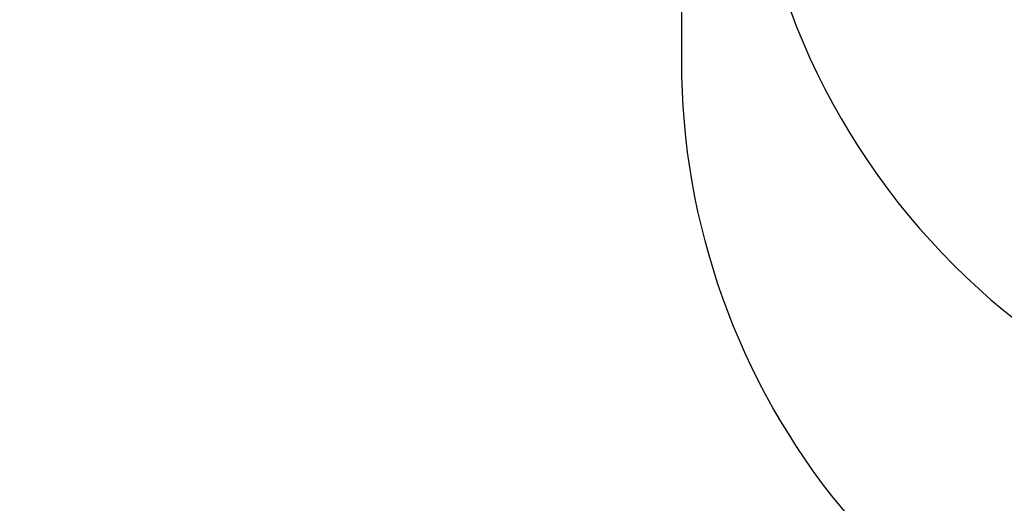
# Model space of a CAD drawing. Units: millimetres. Extents: x -433 to 2274, y -32 to 1614.
# Drawn here: x 838 to 1047, y 405 to 508 of the extents above; entities that cross this region are included whole.
import ezdxf

# ---------------------------------------------------------------- set-up
doc = ezdxf.new("R2010")
doc.units = ezdxf.units.MM
doc.header["$LTSCALE"] = 45
doc.header["$PDSIZE"] = -1
doc.layers.add('VP-DIM', color=7, linetype='Continuous')
doc.layers.add('VP-HIC', color=6, linetype='Continuous')
doc.layers.add('VP-EQ', color=7, linetype='Continuous', true_color=0x8a3492)
doc.dimstyles.get("Standard").update_dxf_attribs({"dimtxt": 14, "dimasz": 20, "dimexe": 20, "dimexo": 50, "dimgap": 20, "dimtad": 0, "dimdec": 0, "dimzin": 0, "dimdsep": 46, "dimtxsty": 'Standard', "dimcen": -0.09, "dimadec": 0, "dimazin": 0, "dimtfac": 1, "dimtdec": 4, "dimtofl": 0, "dimtmove": 0, "dimatfit": 3, "dimfxl": 70, "dimfxlon": 1, "dimtolj": 1, "dimtzin": 0, "dimarcsym": 0})

# ---------------------------------------------------------------- blocks, each defined once
blk = doc.blocks.new('*D1287')
at = {"layer": 'Defpoints', "color": 0}
for p in [(1778.72, 1483.69), (449.21, 713.36), (1778.72, 210.78)]:
    blk.add_point(p, dxfattribs=at)
at = {"layer": 'VP-DIM', "color": 0, "lineweight": -2}
for p, q in [((449.21, 1413.69), (449.21, 1503.69)), ((1778.72, 1413.69), (1778.72, 1503.69)), ((469.21, 1483.69), (1071.8, 1483.69)), ((1758.72, 1483.69), (1156.13, 1483.69))]:
    blk.add_line(p, q, dxfattribs=at)
at = {"layer": 'VP-DIM', "color": 0}
for points in [[(469.21, 1487.02), (469.21, 1480.35), (449.21, 1483.69)], [(1758.72, 1480.35), (1758.72, 1487.02), (1778.72, 1483.69)]]:
    blk.add_solid(points, dxfattribs=at)
at = {"layer": 'VP-DIM', "color": 0, "insert": (1113.96, 1483.69), "char_height": 14, "attachment_point": 5}
blk.add_mtext('\\A1;1330', dxfattribs=at)
blk = doc.blocks.new('*D1296')
at = {"layer": 'Defpoints', "color": 0}
for p in [(249.21, 1594.14), (249.21, 672.18), (1951.46, 140.06)]:
    blk.add_point(p, dxfattribs=at)
at = {"layer": 'VP-DIM', "color": 0, "lineweight": -2}
for p, q in [((249.21, 1524.14), (249.21, 1614.14)), ((1951.46, 1524.14), (1951.46, 1614.14)), ((269.21, 1594.14), (1073.8, 1594.14)), ((1931.46, 1594.14), (1158.14, 1594.14))]:
    blk.add_line(p, q, dxfattribs=at)
at = {"layer": 'VP-DIM', "color": 0}
for points in [[(269.21, 1597.48), (269.21, 1590.81), (249.21, 1594.14)], [(1931.46, 1590.81), (1931.46, 1597.48), (1951.46, 1594.14)]]:
    blk.add_solid(points, dxfattribs=at)
at = {"layer": 'VP-DIM', "color": 0, "insert": (1115.97, 1594.14), "char_height": 14, "attachment_point": 5}
blk.add_mtext('\\A1;1702', dxfattribs=at)
blk = doc.blocks.new('2505_2D')
at = {"layer": 'VP-EQ', "color": 0}
blk.add_lwpolyline([(1850.03, 1065.41), (1583.13, 792.56, -0.143883), (1533.94, 765, -0.167474), (1565.78, 672.59), (1565.78, 671.65, -0.173131), (1531.88, 576.66), (1531.93, 562.18, -0.397686), (1391, 411.89), (1360.12, 367.34, -0.245958), (1236.84, 302.79), (1166.53, 302.79, -0.224517), (1050.6, 357.62), (1012.77, 403.7, -0.173556), (978.71, 498.87), (978.71, 564.2, -0.037269), (980.37, 586.47, -0.15254), (953.7, 671.85), (953.7, 672.59, -0.178803), (989.73, 770.11, -0.008623), (991.83, 774.84), (991.74, 797.13, -0.415308), (1141.74, 947.69)], format="xyb", dxfattribs=at)

msp = doc.modelspace()

# ---------------------------------------------------------------- linework, layer by layer
at = {"layer": 'VP-HIC', "color": 3}
msp.add_lwpolyline([(991.74, 797.13), (992.63, 561.06, 0.41312), (1142.62, 411.62), (1381.93, 411.62, 0.415308), (1531.93, 562.18), (1531.05, 798.25, 0.41312), (1381.05, 947.69), (1141.74, 947.69, 0.415308)], format="xyb", close=True, dxfattribs=at)
at = {"layer": 'VP-HIC', "color": 6}
msp.add_lwpolyline([(989.73, 770.11, -0.008623), (991.83, 774.84), (992.63, 561.06, 0.41312), (1142.62, 411.62), (1381.93, 411.62, 0.015124), (1391, 411.89), (1360.12, 367.34, -0.245958), (1236.84, 302.79), (1166.53, 302.79, -0.224517), (1050.6, 357.62), (1012.77, 403.7, -0.173556), (978.71, 498.87), (978.71, 564.2, -0.037269), (980.37, 586.47, -0.15254), (953.7, 671.85), (953.7, 672.59, -0.178803)], format="xyb", close=True, dxfattribs=at)

# ---------------------------------------------------------------- block references
at = {"layer": 'VP-EQ', "color": 0}
msp.add_blockref('2505_2D', (0, 0), dxfattribs=at)

# ---------------------------------------------------------------- dimensions: what is measured, and where the dimension line sits
at = {"layer": 'VP-DIM', "color": 0}
dim = msp.add_linear_dim(base=(249.21, 1594.14), p1=(1951.46, 140.06), p2=(249.21, 672.18), dimstyle='Standard', dxfattribs=at)
dim.commit()
dim.dimension.update_dxf_attribs({"geometry": '*D1296', "text_midpoint": (1115.97, 1594.14), "dimtype": 160})
dim = msp.add_linear_dim(base=(1778.72, 1483.69), p1=(449.21, 713.36), p2=(1778.72, 210.78), dimstyle='Standard', dxfattribs=at)
dim.commit()
dim.dimension.update_dxf_attribs({"geometry": '*D1287', "text_midpoint": (1113.96, 1483.69)})

doc.saveas('drawing.dxf')
